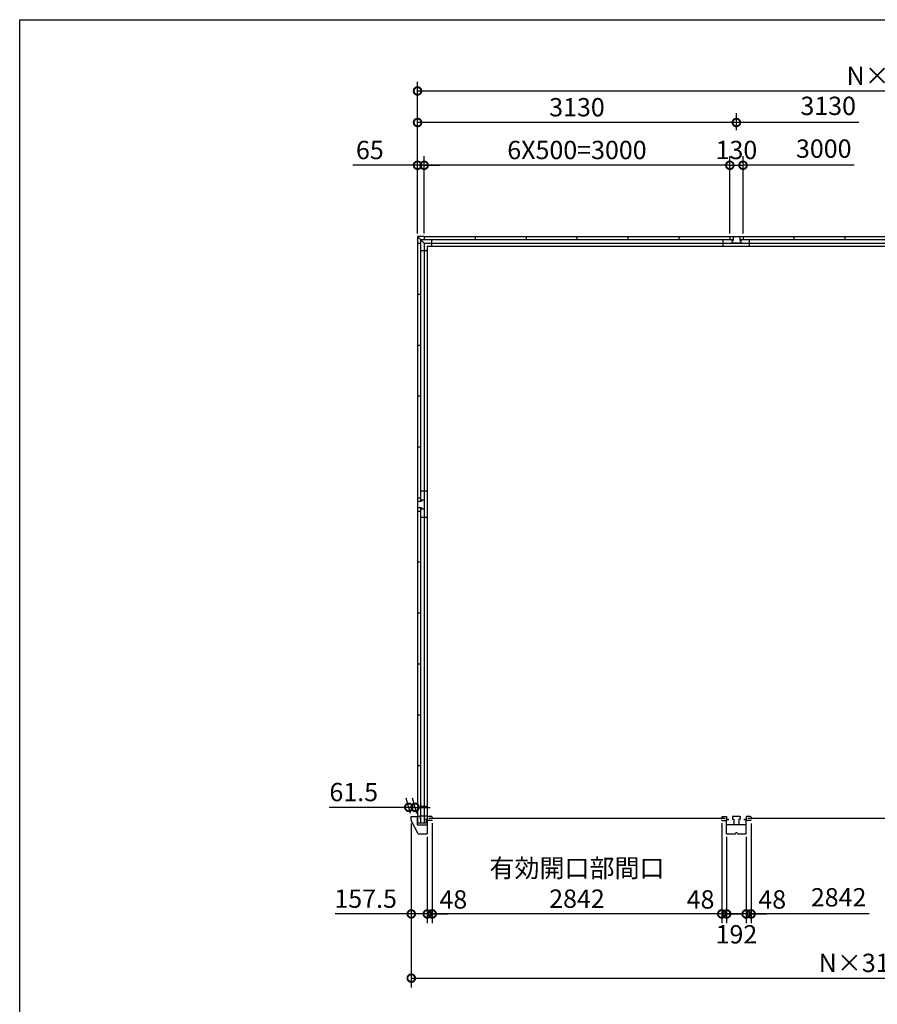
# Model space of a CAD drawing. Extents: x -35008 to -10726, y -2824 to 14162.
# Drawn here: x -35008 to -26590, y 4494 to 14162 of the extents above; entities that cross this region are included whole.
import ezdxf

# ---------------------------------------------------------------- set-up
doc = ezdxf.new("R2010")
doc.units = 0
doc.header["$LTSCALE"] = 20
doc.header["$PDMODE"] = 3
doc.header["$PDSIZE"] = 2
doc.layers.get('0').update_dxf_attribs({"linetype": 'CONTINUOUS'})
doc.layers.get('DEFPOINTS').update_dxf_attribs({"linetype": 'CONTINUOUS'})
for name, color, linetype in [('仕様書枠', 230, 'CONTINUOUS'), ('寸法', 4, 'CONTINUOUS'), ('部品1', 7, 'CONTINUOUS')]:
    doc.layers.add(name, color=color, linetype=linetype)
doc.styles.add('STYLE1', font='isocp.shx', dxfattribs={"bigfont": 'bigfont.shx'})
doc.dimstyles.new('INABA_S60G', dxfattribs={"dimscale": 60, "dimtxt": 3, "dimasz": 2.5, "dimexe": 1.5, "dimexo": 0.5, "dimgap": 1, "dimtad": 3, "dimdec": 1, "dimdsep": 46, "dimtxsty": 'STYLE1', "dimblk1": 'DOTSMALL', "dimblk2": 'DOTSMALL', "dimsah": 1, "dimcen": 0, "dimclrt": 7, "dimadec": 0, "dimazin": 0, "dimtfac": 1, "dimtdec": 4, "dimtix": 1, "dimtmove": 0, "dimatfit": 3, "dimldrblk": 'DOTSMALL', "dimfxl": 1, "dimtolj": 1, "dimtzin": 0, "dimarcsym": 0})

# ---------------------------------------------------------------- blocks, each defined once
blk = doc.blocks.new('_DOTSMALL')
at = {"color": 0, "linetype": 'ByBlock', "ltscale": 50, "const_width": 0.5}
blk.add_lwpolyline([(-0.0625, 0, 1), (0.0625, 0, 1)], format="xyb", close=True, dxfattribs=at)
blk = doc.blocks.new('*D4')
at = {"layer": 'DEFPOINTS', "color": 0, "ltscale": 50}
for p in [(-27907.6, 12732.5), (-28037.6, 12032.5), (-27907.6, 12032.5)]:
    blk.add_point(p, dxfattribs=at)
at = {"layer": '寸法', "color": 0, "lineweight": -2, "ltscale": 50}
for p, q in [((-28037.6, 12062.5), (-28037.6, 12822.5)), ((-27907.6, 12062.5), (-27907.6, 12822.5)), ((-28037.6, 12732.5), (-27907.6, 12732.5))]:
    blk.add_line(p, q, dxfattribs=at)
at = {"layer": '寸法', "color": 0, "lineweight": -2, "ltscale": 50, "xscale": 150, "yscale": 150, "zscale": 150, "rotation": 180}
blk.add_blockref('_DOTSMALL', (-28037.6, 12732.5), dxfattribs=at)
at = {"layer": '寸法', "color": 0, "lineweight": -2, "ltscale": 50, "xscale": 150, "yscale": 150, "zscale": 150}
blk.add_blockref('_DOTSMALL', (-27907.6, 12732.5), dxfattribs=at)
at = {"layer": '寸法', "color": 7, "ltscale": 50, "insert": (-27972.6, 12882.5), "char_height": 180, "attachment_point": 5, "style": 'STYLE1'}
blk.add_mtext('\\A1;130', dxfattribs=at)
blk = doc.blocks.new('*D8')
at = {"layer": 'DEFPOINTS', "color": 0, "ltscale": 50}
for p in [(-27828.6, 6298.5), (-27876.6, 6167.5), (-27828.6, 5380.9)]:
    blk.add_point(p, dxfattribs=at)
at = {"layer": '寸法', "color": 0, "lineweight": -2, "ltscale": 50}
for p, q in [((-27828.6, 6268.5), (-27828.6, 5290.9)), ((-27876.6, 6137.5), (-27876.6, 5290.9)), ((-27876.6, 5380.9), (-28026.6, 5380.9)), ((-27876.6, 5380.9), (-27828.6, 5380.9)), ((-27828.6, 5380.9), (-27678.6, 5380.9))]:
    blk.add_line(p, q, dxfattribs=at)
at = {"layer": '寸法', "color": 0, "lineweight": -2, "ltscale": 50, "xscale": 150, "yscale": 150, "zscale": 150}
blk.add_blockref('_DOTSMALL', (-27876.6, 5380.9), dxfattribs=at)
at = {"layer": '寸法', "color": 0, "lineweight": -2, "ltscale": 50, "xscale": 150, "yscale": 150, "zscale": 150, "rotation": 180}
blk.add_blockref('_DOTSMALL', (-27828.6, 5380.9), dxfattribs=at)
at = {"layer": '寸法', "color": 7, "ltscale": 50, "insert": (-27620.8, 5523.3), "char_height": 180, "attachment_point": 5, "style": 'STYLE1'}
blk.add_mtext('\\A1;48', dxfattribs=at)
blk = doc.blocks.new('*D9')
at = {"layer": 'DEFPOINTS', "color": 0, "ltscale": 50}
for p in [(-28068.6, 6167.5), (-27876.6, 6167.5), (-28068.6, 5380.9)]:
    blk.add_point(p, dxfattribs=at)
at = {"layer": '寸法', "color": 0, "lineweight": -2, "ltscale": 50}
for p, q in [((-28068.6, 6137.5), (-28068.6, 5290.9)), ((-27876.6, 6137.5), (-27876.6, 5290.9)), ((-27876.6, 5380.9), (-28068.6, 5380.9))]:
    blk.add_line(p, q, dxfattribs=at)
at = {"layer": '寸法', "color": 0, "lineweight": -2, "ltscale": 50, "xscale": 150, "yscale": 150, "zscale": 150, "rotation": 180}
blk.add_blockref('_DOTSMALL', (-28068.6, 5380.9), dxfattribs=at)
at = {"layer": '寸法', "color": 0, "lineweight": -2, "ltscale": 50, "xscale": 150, "yscale": 150, "zscale": 150}
blk.add_blockref('_DOTSMALL', (-27876.6, 5380.9), dxfattribs=at)
at = {"layer": '寸法', "color": 7, "ltscale": 50, "insert": (-27972.6, 5180.9), "char_height": 180, "attachment_point": 5, "style": 'STYLE1'}
blk.add_mtext('\\A1;192', dxfattribs=at)
blk = doc.blocks.new('*D10')
at = {"layer": 'DEFPOINTS', "color": 0, "ltscale": 50}
for p in [(-31102.6, 13152.5), (-31102.6, 13048), (-27972.6, 13048)]:
    blk.add_point(p, dxfattribs=at)
at = {"layer": '寸法', "color": 0, "lineweight": -2, "ltscale": 50}
for p, q in [((-31102.6, 13078), (-31102.6, 13242.5)), ((-27972.6, 13152.5), (-31102.6, 13152.5)), ((-27972.6, 13078), (-27972.6, 13242.5))]:
    blk.add_line(p, q, dxfattribs=at)
at = {"layer": '寸法', "color": 0, "lineweight": -2, "ltscale": 50, "xscale": 150, "yscale": 150, "zscale": 150, "rotation": 180}
blk.add_blockref('_DOTSMALL', (-31102.6, 13152.5), dxfattribs=at)
at = {"layer": '寸法', "color": 0, "lineweight": -2, "ltscale": 50, "xscale": 150, "yscale": 150, "zscale": 150}
blk.add_blockref('_DOTSMALL', (-27972.6, 13152.5), dxfattribs=at)
at = {"layer": '寸法', "color": 7, "ltscale": 50, "insert": (-29537.6, 13302.5), "char_height": 180, "attachment_point": 5, "style": 'STYLE1'}
blk.add_mtext('\\A1;3130', dxfattribs=at)
blk = doc.blocks.new('*D11')
at = {"layer": 'DEFPOINTS', "color": 0, "ltscale": 50}
for p in [(-31037.6, 12732.5), (-31037.6, 12032.5), (-28037.6, 12032.5)]:
    blk.add_point(p, dxfattribs=at)
at = {"layer": '寸法', "color": 0, "lineweight": -2, "ltscale": 50}
for p, q in [((-31037.6, 12062.5), (-31037.6, 12822.5)), ((-28037.6, 12062.5), (-28037.6, 12822.5)), ((-28037.6, 12732.5), (-31037.6, 12732.5))]:
    blk.add_line(p, q, dxfattribs=at)
at = {"layer": '寸法', "color": 0, "lineweight": -2, "ltscale": 50, "xscale": 150, "yscale": 150, "zscale": 150, "rotation": 180}
blk.add_blockref('_DOTSMALL', (-31037.6, 12732.5), dxfattribs=at)
at = {"layer": '寸法', "color": 0, "lineweight": -2, "ltscale": 50, "xscale": 150, "yscale": 150, "zscale": 150}
blk.add_blockref('_DOTSMALL', (-28037.6, 12732.5), dxfattribs=at)
at = {"layer": '寸法', "color": 7, "ltscale": 50, "insert": (-29537.6, 12882.5), "char_height": 180, "attachment_point": 5, "style": 'STYLE1'}
blk.add_mtext('\\A1;6X500=3000', dxfattribs=at)
blk = doc.blocks.new('*D12')
at = {"layer": 'DEFPOINTS', "color": 0, "ltscale": 50}
for p in [(-31102.6, 12732.5), (-31102.6, 12032.5), (-31037.6, 12032.5)]:
    blk.add_point(p, dxfattribs=at)
at = {"layer": '寸法', "color": 0, "lineweight": -2, "ltscale": 50}
for p, q in [((-31102.6, 12062.5), (-31102.6, 12822.5)), ((-31037.6, 12062.5), (-31037.6, 12822.5)), ((-31102.6, 12732.5), (-31738.8, 12732.5)), ((-31037.6, 12732.5), (-31102.6, 12732.5)), ((-31037.6, 12732.5), (-30887.6, 12732.5))]:
    blk.add_line(p, q, dxfattribs=at)
at = {"layer": '寸法', "color": 0, "lineweight": -2, "ltscale": 50, "xscale": 150, "yscale": 150, "zscale": 150}
blk.add_blockref('_DOTSMALL', (-31102.6, 12732.5), dxfattribs=at)
at = {"layer": '寸法', "color": 0, "lineweight": -2, "ltscale": 50, "xscale": 150, "yscale": 150, "zscale": 150, "rotation": 180}
blk.add_blockref('_DOTSMALL', (-31037.6, 12732.5), dxfattribs=at)
at = {"layer": '寸法', "color": 7, "ltscale": 50, "insert": (-31570.7, 12882.5), "char_height": 180, "attachment_point": 5, "style": 'STYLE1'}
blk.add_mtext('\\A1;65', dxfattribs=at)
blk = doc.blocks.new('*D13')
at = {"layer": 'DEFPOINTS', "color": 0, "ltscale": 50}
for p in [(-31164.1, 6297.5), (-31006.6, 6167.5), (-31006.6, 5380.9)]:
    blk.add_point(p, dxfattribs=at)
at = {"layer": '寸法', "color": 0, "lineweight": -2, "ltscale": 50}
for p, q in [((-31164.1, 6267.5), (-31164.1, 5290.9)), ((-31006.6, 6137.5), (-31006.6, 5290.9)), ((-31164.1, 5380.9), (-31909.5, 5380.9)), ((-31006.6, 5380.9), (-31164.1, 5380.9))]:
    blk.add_line(p, q, dxfattribs=at)
at = {"layer": '寸法', "color": 0, "lineweight": -2, "ltscale": 50, "xscale": 150, "yscale": 150, "zscale": 150, "rotation": 180}
blk.add_blockref('_DOTSMALL', (-31164.1, 5380.9), dxfattribs=at)
at = {"layer": '寸法', "color": 0, "lineweight": -2, "ltscale": 50, "xscale": 150, "yscale": 150, "zscale": 150}
blk.add_blockref('_DOTSMALL', (-31006.6, 5380.9), dxfattribs=at)
at = {"layer": '寸法', "color": 7, "ltscale": 50, "insert": (-31611.8, 5530.9), "char_height": 180, "attachment_point": 5, "style": 'STYLE1'}
blk.add_mtext('\\A1;157.5', dxfattribs=at)
blk = doc.blocks.new('*D14')
at = {"layer": 'DEFPOINTS', "color": 0, "ltscale": 50}
for p in [(-30958.6, 6302), (-28116.6, 6302), (-30958.6, 5380.9)]:
    blk.add_point(p, dxfattribs=at)
at = {"layer": '寸法', "color": 0, "lineweight": -2, "ltscale": 50}
for p, q in [((-30958.6, 6272), (-30958.6, 5290.9)), ((-28116.6, 6272), (-28116.6, 5290.9)), ((-28116.6, 5380.9), (-30958.6, 5380.9))]:
    blk.add_line(p, q, dxfattribs=at)
at = {"layer": '寸法', "color": 0, "lineweight": -2, "ltscale": 50, "xscale": 150, "yscale": 150, "zscale": 150, "rotation": 180}
blk.add_blockref('_DOTSMALL', (-30958.6, 5380.9), dxfattribs=at)
at = {"layer": '寸法', "color": 0, "lineweight": -2, "ltscale": 50, "xscale": 150, "yscale": 150, "zscale": 150}
blk.add_blockref('_DOTSMALL', (-28116.6, 5380.9), dxfattribs=at)
at = {"layer": '寸法', "color": 7, "ltscale": 50, "insert": (-29537.6, 5680.9), "char_height": 180, "attachment_point": 5, "style": 'STYLE1'}
blk.add_mtext('\\A1;有効開口部間口\\P2842', dxfattribs=at)
blk = doc.blocks.new('*D15')
at = {"layer": 'DEFPOINTS', "color": 0, "ltscale": 50}
for p in [(-30958.6, 6302), (-31006.6, 6167.5), (-30958.6, 5380.9)]:
    blk.add_point(p, dxfattribs=at)
at = {"layer": '寸法', "color": 0, "lineweight": -2, "ltscale": 50}
for p, q in [((-30958.6, 6272), (-30958.6, 5290.9)), ((-31006.6, 6137.5), (-31006.6, 5290.9)), ((-31006.6, 5380.9), (-31156.6, 5380.9)), ((-31006.6, 5380.9), (-30958.6, 5380.9)), ((-30958.6, 5380.9), (-30808.6, 5380.9))]:
    blk.add_line(p, q, dxfattribs=at)
at = {"layer": '寸法', "color": 0, "lineweight": -2, "ltscale": 50, "xscale": 150, "yscale": 150, "zscale": 150}
blk.add_blockref('_DOTSMALL', (-31006.6, 5380.9), dxfattribs=at)
at = {"layer": '寸法', "color": 0, "lineweight": -2, "ltscale": 50, "xscale": 150, "yscale": 150, "zscale": 150, "rotation": 180}
blk.add_blockref('_DOTSMALL', (-30958.6, 5380.9), dxfattribs=at)
at = {"layer": '寸法', "color": 7, "ltscale": 50, "insert": (-30750.9, 5523.3), "char_height": 180, "attachment_point": 5, "style": 'STYLE1'}
blk.add_mtext('\\A1;48', dxfattribs=at)
blk = doc.blocks.new('*D16')
at = {"layer": 'DEFPOINTS', "color": 0, "ltscale": 50}
for p in [(-28116.6, 6302), (-28068.6, 6167.5), (-28116.6, 5380.9)]:
    blk.add_point(p, dxfattribs=at)
at = {"layer": '寸法', "color": 0, "lineweight": -2, "ltscale": 50}
for p, q in [((-28116.6, 6272), (-28116.6, 5290.9)), ((-28068.6, 6137.5), (-28068.6, 5290.9)), ((-28116.6, 5380.9), (-28266.6, 5380.9)), ((-28068.6, 5380.9), (-28116.6, 5380.9)), ((-28068.6, 5380.9), (-27918.6, 5380.9))]:
    blk.add_line(p, q, dxfattribs=at)
at = {"layer": '寸法', "color": 0, "lineweight": -2, "ltscale": 50, "xscale": 150, "yscale": 150, "zscale": 150}
blk.add_blockref('_DOTSMALL', (-28116.6, 5380.9), dxfattribs=at)
at = {"layer": '寸法', "color": 0, "lineweight": -2, "ltscale": 50, "xscale": 150, "yscale": 150, "zscale": 150, "rotation": 180}
blk.add_blockref('_DOTSMALL', (-28068.6, 5380.9), dxfattribs=at)
at = {"layer": '寸法', "color": 7, "ltscale": 50, "insert": (-28324.4, 5523.3), "char_height": 180, "attachment_point": 5, "style": 'STYLE1'}
blk.add_mtext('\\A1;48', dxfattribs=at)
blk = doc.blocks.new('*D24')
at = {"layer": 'DEFPOINTS', "color": 0, "ltscale": 50}
for p in [(-31188.5, 6427.7), (-31164.3, 6337.5), (-31102.8, 6337.5)]:
    blk.add_point(p, dxfattribs=at)
at = {"layer": '寸法', "color": 0, "lineweight": -2, "ltscale": 50}
for p, q in [((-31172.3, 6367.5), (-31212.6, 6517.7)), ((-31110.8, 6367.5), (-31151.1, 6517.7)), ((-31188.5, 6427.7), (-31968.7, 6427.7)), ((-31127, 6427.7), (-31188.5, 6427.7)), ((-31127, 6427.7), (-30977, 6427.7))]:
    blk.add_line(p, q, dxfattribs=at)
at = {"layer": '寸法', "color": 0, "lineweight": -2, "ltscale": 50, "xscale": 150, "yscale": 150, "zscale": 150}
blk.add_blockref('_DOTSMALL', (-31188.5, 6427.7), dxfattribs=at)
at = {"layer": '寸法', "color": 0, "lineweight": -2, "ltscale": 50, "xscale": 150, "yscale": 150, "zscale": 150, "rotation": 180}
blk.add_blockref('_DOTSMALL', (-31127, 6427.7), dxfattribs=at)
at = {"layer": '寸法', "color": 7, "ltscale": 50, "insert": (-31728.6, 6577.7), "char_height": 180, "attachment_point": 5, "style": 'STYLE1'}
blk.add_mtext('\\A1;61.5', dxfattribs=at)
blk = doc.blocks.new('*D39')
at = {"layer": 'DEFPOINTS', "color": 0, "ltscale": 50}
for p in [(-31164.1, 6297.5), (-21651.1, 6297.5), (-21651.1, 4750.1)]:
    blk.add_point(p, dxfattribs=at)
at = {"layer": '寸法', "color": 0, "lineweight": -2, "ltscale": 50}
for p, q in [((-31164.1, 6267.5), (-31164.1, 4660.1)), ((-21651.1, 6267.5), (-21651.1, 4660.1)), ((-31164.1, 4750.1), (-21651.1, 4750.1))]:
    blk.add_line(p, q, dxfattribs=at)
at = {"layer": '寸法', "color": 0, "lineweight": -2, "ltscale": 50, "xscale": 150, "yscale": 150, "zscale": 150, "rotation": 180}
blk.add_blockref('_DOTSMALL', (-31164.1, 4750.1), dxfattribs=at)
at = {"layer": '寸法', "color": 0, "lineweight": -2, "ltscale": 50, "xscale": 150, "yscale": 150, "zscale": 150}
blk.add_blockref('_DOTSMALL', (-21651.1, 4750.1), dxfattribs=at)
at = {"layer": '寸法', "color": 7, "ltscale": 50, "insert": (-26407.6, 4900.2), "char_height": 180, "attachment_point": 5, "style": 'STYLE1'}
blk.add_mtext('\\A1;N×3130+123', dxfattribs=at)
blk = doc.blocks.new('*D40')
at = {"layer": 'DEFPOINTS', "color": 0, "ltscale": 50}
for p in [(-21712.6, 13462), (-31102.6, 12032.5), (-21712.6, 12032.5)]:
    blk.add_point(p, dxfattribs=at)
at = {"layer": '寸法', "color": 0, "lineweight": -2, "ltscale": 50}
for p, q in [((-31102.6, 12062.5), (-31102.6, 13552)), ((-21712.6, 12062.5), (-21712.6, 13552)), ((-31102.6, 13462), (-21712.6, 13462))]:
    blk.add_line(p, q, dxfattribs=at)
at = {"layer": '寸法', "color": 0, "lineweight": -2, "ltscale": 50, "xscale": 150, "yscale": 150, "zscale": 150, "rotation": 180}
blk.add_blockref('_DOTSMALL', (-31102.6, 13462), dxfattribs=at)
at = {"layer": '寸法', "color": 0, "lineweight": -2, "ltscale": 50, "xscale": 150, "yscale": 150, "zscale": 150}
blk.add_blockref('_DOTSMALL', (-21712.6, 13462), dxfattribs=at)
at = {"layer": '寸法', "color": 7, "ltscale": 50, "insert": (-26407.6, 13612), "char_height": 180, "attachment_point": 5, "style": 'STYLE1'}
blk.add_mtext('\\A1;N×3130', dxfattribs=at)

msp = doc.modelspace()

# ---------------------------------------------------------------- linework, layer by layer
at = {"layer": '仕様書枠', "ltscale": 50}
for p, q in [((-35007.62, 14162), (-10876.82, 14162)), ((-35007.62, -2496.4), (-35007.62, 14162))]:
    msp.add_line(p, q, dxfattribs=at)
at = {"layer": '寸法', "ltscale": 50}
for p, q in [((-26772.28, 13152.54), (-27972.59, 13152.54)), ((-26815.79, 12732.52), (-27907.59, 12732.52)), ((-26669.81, 5380.91), (-27828.59, 5380.91))]:
    msp.add_line(p, q, dxfattribs=at)
at = {"layer": '部品1', "ltscale": 50}
for p, q in [((-31102.59, 12032.49), (-31102.59, 11967.49)), ((-31037.59, 12032.49), (-31102.59, 12032.49)), ((-31102.59, 12032.49), (-31037.59, 11967.49)), ((-31074.59, 12004.49), (-31074.59, 9434.49)), ((-31074.59, 12004.49), (-28004.59, 12004.49)), ((-31037.59, 12032.49), (-31037.59, 12004.49)), ((-31037.59, 12032.49), (-27907.59, 12032.49)), ((-30966.09, 12004.49), (-30966.09, 11937.49)), ((-30537.59, 12032.49), (-30537.59, 12004.49)), ((-30037.59, 12032.49), (-30037.59, 12004.49)), ((-29537.59, 12032.49), (-29537.59, 12004.49)), ((-29037.59, 12032.49), (-29037.59, 12004.49)), ((-28537.59, 12032.49), (-28537.59, 12004.49)), ((-28102.59, 11937.49), (-28102.59, 12004.49)), ((-28037.59, 12032.49), (-27907.59, 12032.49)), ((-28037.59, 12032.49), (-28037.59, 12004.49)), ((-28017.59, 12004.49), (-28017.59, 11992.49)), ((-28017.59, 11992.49), (-28004.59, 11992.49)), ((-28017.59, 11992.49), (-28017.59, 11967.49)), ((-28004.59, 12032.49), (-28004.59, 11992.49)), ((-27940.59, 12032.49), (-27940.59, 11992.49)), ((-27940.59, 12004.49), (-24874.59, 12004.49)), ((-27940.59, 11992.49), (-27927.59, 11992.49)), ((-27927.59, 12004.49), (-27927.59, 11992.49)), ((-27927.59, 11992.49), (-27927.59, 11967.49)), ((-27907.59, 12032.49), (-27907.59, 12004.49)), ((-27907.59, 12032.49), (-21777.59, 12032.49)), ((-27907.59, 12032.49), (-27907.59, 12004.49)), ((-27842.59, 11937.49), (-27842.59, 12004.49)), ((-27842.59, 11937.49), (-27842.59, 12004.49)), ((-27407.59, 12032.49), (-27407.59, 12004.49)), ((-26907.59, 12032.49), (-26907.59, 12004.49)), ((-31102.59, 11967.49), (-31102.59, 9467.49)), ((-31102.59, 11967.49), (-31074.59, 11967.49)), ((-31102.59, 11967.49), (-31074.59, 11967.49)), ((-31074.59, 11895.99), (-31007.59, 11895.99)), ((-31037.59, 11967.49), (-31037.59, 9447.49)), ((-31037.59, 11967.49), (-31037.59, 9447.49)), ((-31037.59, 11967.49), (-27842.59, 11967.49)), ((-31007.59, 11937.49), (-31007.59, 6310.99)), ((-31007.59, 11937.49), (-27842.59, 11937.49)), ((-27927.59, 11967.49), (-28017.59, 11967.49)), ((-27842.59, 11967.49), (-21777.59, 11967.49)), ((-27842.59, 11937.49), (-21807.59, 11937.49)), ((-31102.59, 11467.49), (-31074.59, 11467.49)), ((-31102.59, 11467.49), (-31074.59, 11467.49)), ((-31102.59, 10967.49), (-31074.59, 10967.49)), ((-31102.59, 10967.49), (-31074.59, 10967.49)), ((-31102.59, 10467.49), (-31074.59, 10467.49)), ((-31102.59, 10467.49), (-31074.59, 10467.49)), ((-31102.59, 9967.49), (-31074.59, 9967.49)), ((-31102.59, 9967.49), (-31074.59, 9967.49)), ((-31007.59, 9532.49), (-31074.59, 9532.49)), ((-31102.59, 9467.49), (-31074.59, 9467.49)), ((-31102.59, 9467.49), (-31102.59, 9337.49)), ((-31102.59, 9434.49), (-31062.59, 9434.49)), ((-31074.59, 9447.49), (-31062.59, 9447.49)), ((-31062.59, 9447.49), (-31037.59, 9447.49)), ((-31062.59, 9447.49), (-31062.59, 9434.49)), ((-31037.59, 9447.49), (-31037.59, 9357.49)), ((-31102.59, 9370.49), (-31062.59, 9370.49)), ((-31102.59, 9337.49), (-31074.59, 9337.49)), ((-31102.59, 9337.49), (-31102.59, 6272.99)), ((-31074.59, 9370.49), (-31074.59, 6272.99)), ((-31074.59, 9357.49), (-31062.59, 9357.49)), ((-31062.59, 9370.49), (-31062.59, 9357.49)), ((-31062.59, 9357.49), (-31037.59, 9357.49)), ((-31037.59, 9357.49), (-31037.59, 6337.49)), ((-31037.59, 9357.49), (-31037.59, 6272.99)), ((-31007.59, 9272.49), (-31074.59, 9272.49)), ((-31102.59, 8837.49), (-31074.59, 8837.49)), ((-31102.59, 8337.49), (-31074.59, 8337.49)), ((-31102.59, 7837.49), (-31074.59, 7837.49)), ((-31102.59, 7337.49), (-31074.59, 7337.49)), ((-31102.59, 6837.49), (-31074.59, 6837.49)), ((-31007.59, 6435.99), (-31074.59, 6435.99)), ((-31164.09, 6297.49), (-31164.09, 6337.49)), ((-31164.09, 6337.49), (-31106.59, 6337.49)), ((-31096.59, 6167.49), (-31164.09, 6297.49)), ((-31076.59, 6337.49), (-31106.59, 6337.49)), ((-31106.59, 6337.49), (-31106.59, 6257.49)), ((-31076.59, 6337.49), (-31076.59, 6315.49)), ((-31007.59, 6340.99), (-31074.59, 6340.99)), ((-31006.59, 6308.49), (-31029.59, 6308.49)), ((-31017.09, 6310.99), (-31017.09, 6272.99)), ((-31007.59, 6310.99), (-31017.09, 6310.99)), ((-31006.59, 6337.49), (-31006.59, 6296.99)), ((-31006.59, 6308.49), (-31006.59, 6257.49)), ((-30963.59, 6337.49), (-30958.59, 6332.49)), ((-30958.59, 6332.49), (-30958.59, 6328.49)), ((-30958.59, 6301.99), (-30958.59, 6305.99)), ((-28116.59, 6332.49), (-28116.59, 6328.49)), ((-28116.59, 6301.99), (-28116.59, 6305.99)), ((-28068.59, 6337.49), (-28068.59, 6298.49)), ((-28068.59, 6308.49), (-28045.59, 6308.49)), ((-27876.59, 6308.49), (-27899.59, 6308.49)), ((-27876.59, 6337.49), (-27876.59, 6296.99)), ((-27833.59, 6337.49), (-27828.59, 6332.49)), ((-27828.59, 6332.49), (-27828.59, 6328.49)), ((-27828.59, 6301.99), (-27828.59, 6305.99)), ((-31017.09, 6272.99), (-31106.59, 6272.99)), ((-31106.59, 6257.49), (-31006.59, 6257.49)), ((-31006.59, 6257.49), (-31006.59, 6167.49)), ((-31096.59, 6167.49), (-31006.59, 6167.49))]:
    msp.add_line(p, q, dxfattribs=at)
at = {"layer": '部品1'}
for p, q in [((-30963.59, 6337.49), (-31006.59, 6337.49)), ((-30963.59, 6296.99), (-31006.59, 6296.99)), ((-30958.59, 6301.99), (-30963.59, 6296.99)), ((-28116.59, 6332.49), (-28111.59, 6337.49)), ((-28116.59, 6301.99), (-28111.59, 6296.99)), ((-28111.59, 6337.49), (-28068.59, 6337.49)), ((-28111.59, 6296.99), (-28068.59, 6296.99)), ((-28068.59, 6167.49), (-28068.59, 6308.49)), ((-28045.59, 6308.49), (-28068.59, 6308.49)), ((-28010.09, 6337.49), (-28010.09, 6312.49)), ((-27935.09, 6337.49), (-28010.09, 6337.49)), ((-28010.09, 6312.49), (-27997.09, 6312.49)), ((-27997.09, 6312.49), (-27997.09, 6257.49)), ((-27935.09, 6312.49), (-27948.09, 6312.49)), ((-27948.09, 6312.49), (-27948.09, 6257.49)), ((-27935.09, 6337.49), (-27935.09, 6312.49)), ((-27899.59, 6308.49), (-27876.59, 6308.49)), ((-27833.59, 6337.49), (-27876.59, 6337.49)), ((-27876.59, 6167.49), (-27876.59, 6308.49)), ((-27833.59, 6296.99), (-27876.59, 6296.99)), ((-27828.59, 6301.99), (-27833.59, 6296.99)), ((-27876.59, 6257.49), (-28068.59, 6257.49)), ((-28068.59, 6167.49), (-27984.65, 6167.49)), ((-27979.4, 6176.75), (-27981.81, 6169.54)), ((-27975.61, 6179.49), (-27969.57, 6179.49)), ((-27965.78, 6176.75), (-27963.38, 6169.54)), ((-27960.53, 6167.49), (-27876.59, 6167.49))]:
    msp.add_line(p, q, dxfattribs=at)
at = {"layer": '部品1', "color": 7, "linetype": 'Continuous', "ltscale": 25}
for p, q in [((-28083.49, 6317.24), (-30991.69, 6317.24)), ((-24953.49, 6317.24), (-27861.69, 6317.24))]:
    msp.add_line(p, q, dxfattribs=at)
at = {"layer": '部品1'}
for centre, radius, start, end in [((-27984.65, 6170.49), 3, 270, 341.565051), ((-27975.61, 6175.49), 4, 90, 161.565051), ((-27969.57, 6175.49), 4, 18.434949, 90), ((-27960.53, 6170.49), 3, 198.434949, 270)]:
    msp.add_arc(centre, radius, start, end, dxfattribs=at)

# ---------------------------------------------------------------- texts
at = {"layer": '寸法', "color": 7, "ltscale": 50, "char_height": 180, "attachment_point": 5, "style": 'STYLE1'}
for s, insert in [('3130', (-27071.83, 13292.56)), ('3000', (-27115.33, 12872.54)), ('2842', (-26969.36, 5520.92))]:
    msp.add_mtext(s, dxfattribs=dict(at, insert=insert))

# ---------------------------------------------------------------- dimensions: what is measured, and where the dimension line sits
at = {"layer": '寸法', "ltscale": 50}
for base, p1, p2, text, picture, middle in [((-21712.59, 13462), (-31102.59, 12032.49), (-21712.59, 12032.49), 'N×3130', '*D40', (-26407.59, 13612)), ((-21651.09, 4750.14), (-31164.09, 6297.49), (-21651.09, 6297.49), 'N×3130+123', '*D39', (-26407.59, 4900.16)), ((-30958.59, 5380.91), (-28116.59, 6301.99), (-30958.59, 6301.99), '有効開口部間口\\P<>', '*D14', (-29537.59, 5680.92))]:
    dim = msp.add_linear_dim(base=base, p1=p1, p2=p2, text=text, dimstyle='INABA_S60G', dxfattribs=at)
    dim.commit()
    dim.dimension.update_dxf_attribs({"geometry": picture, "text_midpoint": middle})
dim = msp.add_linear_dim(base=(-31102.59, 13152.54), p1=(-27972.59, 13047.98), p2=(-31102.59, 13047.98), angle=180, dimstyle='INABA_S60G', dxfattribs=at)
dim.commit()
dim.dimension.update_dxf_attribs({"geometry": '*D10', "text_midpoint": (-29537.59, 13302.54)})
dim = msp.add_linear_dim(base=(-31102.59, 12732.52), p1=(-31037.59, 12032.49), p2=(-31102.59, 12032.49), angle=180, dimstyle='INABA_S60G', dxfattribs=at)
dim.commit()
dim.dimension.update_dxf_attribs({"geometry": '*D12', "text_midpoint": (-31570.71, 12732.52), "dimtype": 160})
dim = msp.add_linear_dim(base=(-31037.59, 12732.52), p1=(-28037.59, 12032.49), p2=(-31037.59, 12032.49), angle=180, text='6X500=<>', dimstyle='INABA_S60G', dxfattribs=at)
dim.commit()
dim.dimension.update_dxf_attribs({"geometry": '*D11', "text_midpoint": (-29537.59, 12882.52)})
for base, p1, p2, picture, middle in [((-27907.59, 12732.52), (-28037.59, 12032.49), (-27907.59, 12032.49), '*D4', (-27972.59, 12732.52)), ((-31188.46, 6427.7), (-31102.79, 6337.49), (-31164.29, 6337.49), '*D24', (-31728.58, 6427.7)), ((-31006.59, 5380.91), (-31164.09, 6297.49), (-31006.59, 6167.49), '*D13', (-31611.82, 5380.91))]:
    dim = msp.add_linear_dim(base=base, p1=p1, p2=p2, dimstyle='INABA_S60G', dxfattribs=at)
    dim.commit()
    dim.dimension.update_dxf_attribs({"geometry": picture, "text_midpoint": middle, "dimtype": 160})
for base, p1, p2, picture, middle in [((-30958.59, 5380.91), (-31006.59, 6167.49), (-30958.59, 6301.99), '*D15', (-30750.88, 5523.27)), ((-27828.59, 5380.91), (-27876.59, 6167.49), (-27828.59, 6298.49), '*D8', (-27620.78, 5523.27))]:
    dim = msp.add_linear_dim(base=base, p1=p1, p2=p2, angle=180, dimstyle='INABA_S60G', override={"dimtmove": 2}, dxfattribs=at)
    dim.commit()
    dim.dimension.update_dxf_attribs({"geometry": picture, "text_midpoint": middle, "dimtype": 160})
for base, p1, p2, picture, middle in [((-28116.59, 5380.91), (-28068.59, 6167.49), (-28116.59, 6301.99), '*D16', (-28324.4, 5523.27)), ((-28068.59, 5380.91), (-27876.59, 6167.49), (-28068.59, 6167.49), '*D9', (-27972.59, 5180.91))]:
    dim = msp.add_linear_dim(base=base, p1=p1, p2=p2, dimstyle='INABA_S60G', override={"dimtmove": 2}, dxfattribs=at)
    dim.commit()
    dim.dimension.update_dxf_attribs({"geometry": picture, "text_midpoint": middle, "dimtype": 160})

doc.saveas('drawing.dxf')
